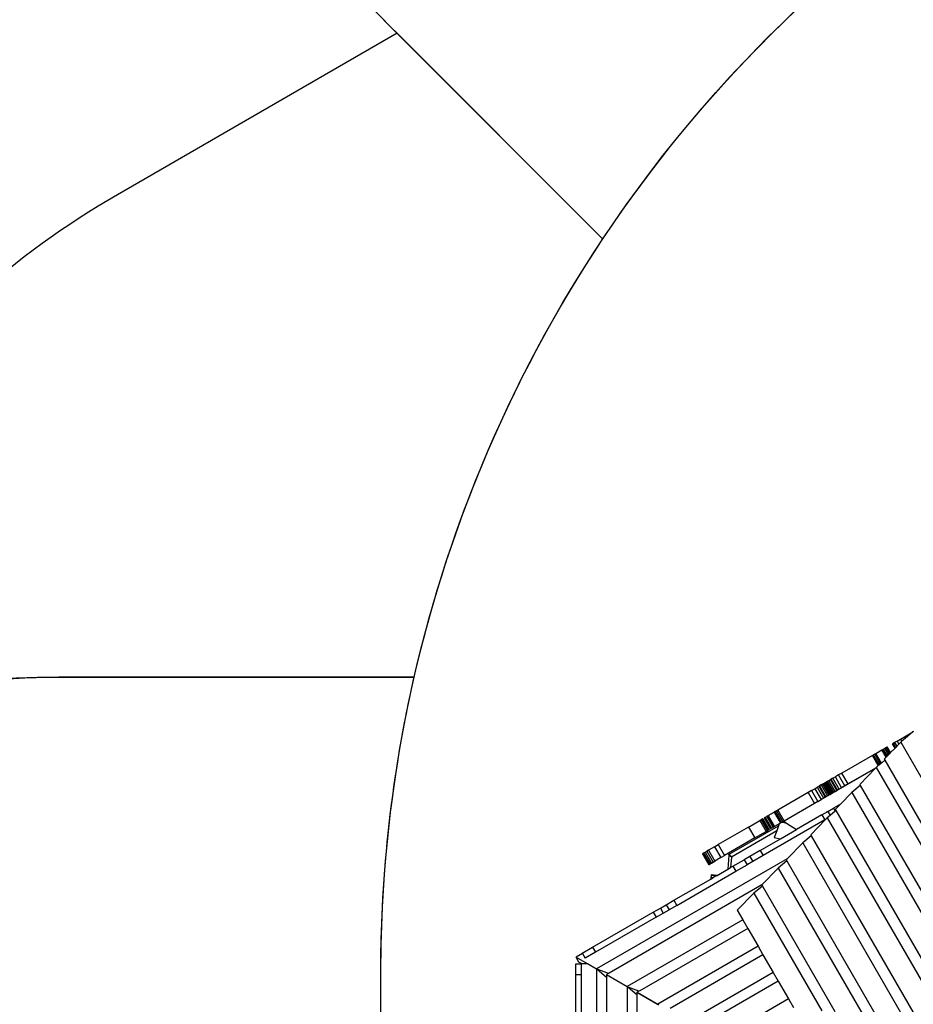
# Model space of a CAD drawing. Units: millimetres. Extents: x 105 to 2996, y 183 to 1643.
# Drawn here: x 1333 to 1489, y 786 to 957 of the extents above; entities that cross this region are included whole.
import ezdxf

# ---------------------------------------------------------------- set-up
doc = ezdxf.new("R2010")
doc.units = ezdxf.units.MM
doc.header["$MEASUREMENT"] = 0
doc.layers.add('VP-DIM', color=7, linetype='Continuous')
doc.layers.add('VP-HIC', color=6, linetype='Continuous')
doc.layers.add('VP-EQ', color=7, linetype='Continuous', true_color=0x8a3492)
doc.styles.get("Standard").update_dxf_attribs({"font": 'arial.ttf'})
doc.dimstyles.get("Standard").update_dxf_attribs({"dimtxt": 14, "dimasz": 20, "dimexe": 20, "dimexo": 50, "dimgap": 20, "dimtad": 0, "dimdec": 0, "dimzin": 0, "dimdsep": 46, "dimtxsty": 'Standard', "dimcen": -0.09, "dimadec": 0, "dimazin": 0, "dimtfac": 1, "dimtdec": 4, "dimtofl": 0, "dimtmove": 0, "dimatfit": 3, "dimfxl": 70, "dimfxlon": 1, "dimtolj": 1, "dimtzin": 0, "dimarcsym": 0})

# ---------------------------------------------------------------- blocks, each defined once
blk = doc.blocks.new('*D239')
at = {"layer": 'Defpoints', "color": 0}
for p in [(597.67, 1528.04), (2662.42, 774.55), (597.67, 453.03)]:
    blk.add_point(p, dxfattribs=at)
at = {"layer": 'VP-DIM', "color": 0, "lineweight": -2}
for p, q in [((597.67, 1458.04), (597.67, 1548.04)), ((2662.42, 1458.04), (2662.42, 1548.04)), ((617.67, 1528.04), (1589, 1528.04)), ((2642.42, 1528.04), (1671.09, 1528.04))]:
    blk.add_line(p, q, dxfattribs=at)
at = {"layer": 'VP-DIM', "color": 0}
for points in [[(617.67, 1531.37), (617.67, 1524.7), (597.67, 1528.04)], [(2642.42, 1524.7), (2642.42, 1531.37), (2662.42, 1528.04)]]:
    blk.add_solid(points, dxfattribs=at)
at = {"layer": 'VP-DIM', "color": 0, "insert": (1630.05, 1528.04), "char_height": 14, "attachment_point": 5}
blk.add_mtext('\\A1;2075', dxfattribs=at)
blk = doc.blocks.new('*D240')
at = {"layer": 'Defpoints', "color": 0}
for p in [(2104.85, 1319.55), (1269.63, 368.16), (2882.47, 368.16)]:
    blk.add_point(p, dxfattribs=at)
at = {"layer": 'VP-DIM', "color": 0, "lineweight": -2}
for p, q in [((2812.47, 1319.55), (2902.47, 1319.55)), ((2882.47, 1299.55), (2882.47, 884.05)), ((2882.47, 388.16), (2882.47, 803.66)), ((2812.47, 368.16), (2902.47, 368.16))]:
    blk.add_line(p, q, dxfattribs=at)
at = {"layer": 'VP-DIM', "color": 0}
for points in [[(2885.8, 1299.55), (2879.13, 1299.55), (2882.47, 1319.55)], [(2879.13, 388.16), (2885.8, 388.16), (2882.47, 368.16)]]:
    blk.add_solid(points, dxfattribs=at)
at = {"layer": 'VP-DIM', "color": 0, "insert": (2882.47, 843.85), "char_height": 14, "attachment_point": 5, "rotation": 90}
blk.add_mtext('\\A1;1000', dxfattribs=at)
blk = doc.blocks.new('*D241')
at = {"layer": 'Defpoints', "color": 0}
for p in [(393, 1622.72), (2849.84, 713), (393, 467.58)]:
    blk.add_point(p, dxfattribs=at)
at = {"layer": 'VP-DIM', "color": 0, "lineweight": -2}
for p, q in [((393, 1552.72), (393, 1642.72)), ((2849.84, 1552.72), (2849.84, 1642.72)), ((413, 1622.72), (1580.43, 1622.72)), ((2829.84, 1622.72), (1662.41, 1622.72))]:
    blk.add_line(p, q, dxfattribs=at)
at = {"layer": 'VP-DIM', "color": 0}
for points in [[(413, 1626.06), (413, 1619.39), (393, 1622.72)], [(2829.84, 1619.39), (2829.84, 1626.06), (2849.84, 1622.72)]]:
    blk.add_solid(points, dxfattribs=at)
at = {"layer": 'VP-DIM', "color": 0, "insert": (1621.42, 1622.72), "char_height": 14, "attachment_point": 5}
blk.add_mtext('\\A1;2457', dxfattribs=at)
blk = doc.blocks.new('RB1906_')
at = {"color": 0}
for p, q in [((-2341.96, -739.54), (-2340.46, -738.67)), ((-2340.46, -738.67), (-2341.81, -739.8)), ((-2340.35, -738.57), (-2340.46, -738.67)), ((-2343.99, -740.71), (-2344.01, -740.72)), ((-2343.57, -741.47), (-2344.01, -740.72)), ((-2343.96, -740.69), (-2343.99, -740.71)), ((-2343.56, -741.45), (-2343.99, -740.71)), ((-2343.92, -740.66), (-2343.96, -740.69)), ((-2343.53, -741.43), (-2343.96, -740.69)), ((-2343.87, -740.64), (-2343.92, -740.66)), ((-2343.5, -741.39), (-2343.92, -740.66)), ((-2343.66, -740.51), (-2343.87, -740.64)), ((-2343.46, -741.35), (-2343.87, -740.64)), ((-2343.2, -740.25), (-2343.66, -740.51)), ((-2343.66, -740.51), (-2343.28, -741.17)), ((-2342.9, -740.78), (-2343.28, -741.17)), ((-2343.2, -740.25), (-2342.62, -739.92)), ((-2343.2, -740.25), (-2342.9, -740.78)), ((-2342.59, -740.46), (-2342.9, -740.78)), ((-2342.62, -739.92), (-2341.96, -739.54)), ((-2342.62, -739.92), (-2342.4, -740.3)), ((-2342.4, -740.3), (-2342.59, -740.46)), ((-2342.59, -740.46), (-2310.34, -796.32)), ((-2341.81, -739.8), (-2342.4, -740.3)), ((-2341.96, -739.54), (-2341.81, -739.8)), ((-2347.51, -742.74), (-2347.3, -742.62)), ((-2347.3, -742.62), (-2347.09, -742.5)), ((-2346.29, -744.36), (-2347.3, -742.62)), ((-2347.09, -742.5), (-2346.92, -742.4)), ((-2346.1, -744.21), (-2347.09, -742.5)), ((-2346.92, -742.4), (-2345.86, -741.79)), ((-2345.95, -744.08), (-2346.92, -742.4)), ((-2345.86, -741.79), (-2345.72, -741.71)), ((-2345.12, -743.06), (-2345.86, -741.79)), ((-2345.72, -741.71), (-2345.64, -741.66)), ((-2345.01, -742.95), (-2345.72, -741.71)), ((-2345.64, -741.66), (-2345.6, -741.64)), ((-2344.94, -742.87), (-2345.64, -741.66)), ((-2345.6, -741.64), (-2345.35, -741.49)), ((-2344.91, -742.84), (-2345.6, -741.64)), ((-2345.35, -741.49), (-2345.17, -741.39)), ((-2344.69, -742.62), (-2345.35, -741.49)), ((-2345.17, -741.39), (-2345.14, -741.37)), ((-2344.55, -742.47), (-2345.17, -741.39)), ((-2345.03, -741.31), (-2345.14, -741.37)), ((-2344.52, -742.44), (-2345.14, -741.37)), ((-2344.93, -741.25), (-2345.03, -741.31)), ((-2345.03, -741.31), (-2344.43, -742.35)), ((-2344.34, -742.26), (-2344.93, -741.25)), ((-2344.69, -742.62), (-2344.91, -742.84)), ((-2344.55, -742.47), (-2344.69, -742.62)), ((-2344.52, -742.44), (-2344.55, -742.47)), ((-2344.43, -742.35), (-2344.52, -742.44)), ((-2344.34, -742.26), (-2344.43, -742.35)), ((-2343.57, -741.47), (-2344.34, -742.26)), ((-2343.56, -741.45), (-2343.57, -741.47)), ((-2343.53, -741.43), (-2343.56, -741.45)), ((-2343.5, -741.39), (-2343.53, -741.43)), ((-2343.46, -741.35), (-2343.5, -741.39)), ((-2343.28, -741.17), (-2343.46, -741.35)), ((-2347.51, -742.74), (-2352.81, -745.81)), ((-2346.48, -744.53), (-2347.51, -742.74)), ((-2346.29, -744.36), (-2346.48, -744.53)), ((-2346.1, -744.21), (-2346.29, -744.36)), ((-2345.95, -744.08), (-2346.1, -744.21)), ((-2345.36, -743.59), (-2345.95, -744.08)), ((-2345.12, -743.06), (-2345.46, -743.41)), ((-2345.46, -743.41), (-2345.36, -743.59)), ((-2345.36, -743.59), (-2315.88, -794.65)), ((-2345.01, -742.95), (-2345.12, -743.06)), ((-2344.94, -742.87), (-2345.01, -742.95)), ((-2344.91, -742.84), (-2344.94, -742.87)), ((-2347.05, -745.04), (-2362.88, -754.2)), ((-2352.81, -745.81), (-2353.41, -746.15)), ((-2351.71, -747.71), (-2352.81, -745.81)), ((-2346.98, -744.98), (-2351.71, -747.71)), ((-2347.05, -745.04), (-2349.71, -747.79)), ((-2346.98, -744.98), (-2347.05, -745.04)), ((-2346.84, -744.83), (-2346.98, -744.98)), ((-2346.48, -744.53), (-2346.84, -744.83)), ((-2346.84, -744.83), (-2318, -794.8)), ((-2356.18, -747.75), (-2356.41, -747.89)), ((-2356.07, -747.69), (-2356.18, -747.75)), ((-2356.18, -747.75), (-2355.08, -749.66)), ((-2356.07, -747.69), (-2355.97, -747.63)), ((-2354.97, -749.6), (-2356.07, -747.69)), ((-2355.97, -747.63), (-2355.93, -747.61)), ((-2355.97, -747.63), (-2354.87, -749.54)), ((-2355.93, -747.61), (-2355.85, -747.56)), ((-2355.93, -747.61), (-2354.83, -749.52)), ((-2355.85, -747.56), (-2355.77, -747.52)), ((-2355.85, -747.56), (-2354.75, -749.47)), ((-2355.77, -747.52), (-2355.7, -747.48)), ((-2355.77, -747.52), (-2354.67, -749.42)), ((-2355.7, -747.48), (-2355.65, -747.44)), ((-2355.7, -747.48), (-2354.6, -749.38)), ((-2355.65, -747.44), (-2355.6, -747.42)), ((-2355.65, -747.44), (-2354.54, -749.35)), ((-2355.6, -747.42), (-2355.56, -747.39)), ((-2355.6, -747.42), (-2354.5, -749.32)), ((-2355.56, -747.39), (-2355.53, -747.38)), ((-2355.56, -747.39), (-2354.46, -749.3)), ((-2355.53, -747.38), (-2355.51, -747.37)), ((-2355.53, -747.38), (-2354.43, -749.28)), ((-2355.51, -747.37), (-2354.41, -749.27)), ((-2355.4, -747.3), (-2355.29, -747.24)), ((-2355.4, -747.3), (-2354.3, -749.21)), ((-2355.29, -747.24), (-2355.06, -747.11)), ((-2354.19, -749.15), (-2355.29, -747.24)), ((-2355.06, -747.11), (-2354.77, -746.94)), ((-2353.96, -749.01), (-2355.06, -747.11)), ((-2354.66, -746.88), (-2354.77, -746.94)), ((-2353.67, -748.84), (-2354.77, -746.94)), ((-2354.38, -746.71), (-2354.66, -746.88)), ((-2353.56, -748.78), (-2354.66, -746.88)), ((-2354.38, -746.71), (-2353.95, -746.46)), ((-2353.28, -748.62), (-2354.38, -746.71)), ((-2353.41, -746.15), (-2353.95, -746.46)), ((-2352.85, -748.37), (-2353.95, -746.46)), ((-2352.31, -748.06), (-2353.41, -746.15)), ((-2351.71, -747.71), (-2352.31, -748.06)), ((-2349.71, -747.79), (-2349.61, -747.96)), ((-2358.66, -749.19), (-2363.96, -752.25)), ((-2358.07, -748.84), (-2358.66, -749.19)), ((-2358.66, -749.19), (-2357.56, -751.09)), ((-2358.07, -748.84), (-2357.53, -748.53)), ((-2358.07, -748.84), (-2356.97, -750.75)), ((-2357.53, -748.53), (-2357.09, -748.28)), ((-2357.53, -748.53), (-2356.43, -750.44)), ((-2357.09, -748.28), (-2356.81, -748.12)), ((-2357.09, -748.28), (-2356, -750.19)), ((-2356.81, -748.12), (-2356.7, -748.06)), ((-2356.81, -748.12), (-2355.71, -750.02)), ((-2356.41, -747.89), (-2356.7, -748.06)), ((-2356.7, -748.06), (-2355.6, -749.96)), ((-2356.41, -747.89), (-2355.31, -749.79)), ((-2354.87, -749.54), (-2354.97, -749.6)), ((-2354.87, -749.54), (-2354.83, -749.52)), ((-2354.83, -749.52), (-2354.75, -749.47)), ((-2354.75, -749.47), (-2354.67, -749.42)), ((-2354.67, -749.42), (-2354.6, -749.38)), ((-2354.6, -749.38), (-2354.54, -749.35)), ((-2354.54, -749.35), (-2354.5, -749.32)), ((-2354.5, -749.32), (-2354.46, -749.3)), ((-2354.46, -749.3), (-2354.43, -749.28)), ((-2354.43, -749.28), (-2354.41, -749.27)), ((-2354.3, -749.21), (-2354.19, -749.15)), ((-2354.19, -749.15), (-2353.96, -749.01)), ((-2353.96, -749.01), (-2353.67, -748.84)), ((-2353.56, -748.78), (-2353.67, -748.84)), ((-2353.28, -748.62), (-2353.56, -748.78)), ((-2352.85, -748.37), (-2353.28, -748.62)), ((-2351.1, -749.21), (-2353.06, -751.23)), ((-2352.31, -748.06), (-2352.85, -748.37)), ((-2349.61, -747.96), (-2351.1, -749.21)), ((-2351.1, -749.21), (-2325.66, -793.27)), ((-2349.61, -747.96), (-2323.54, -793.12)), ((-2357.56, -751.09), (-2362.86, -754.16)), ((-2356.97, -750.75), (-2357.56, -751.09)), ((-2356.97, -750.75), (-2356.43, -750.44)), ((-2356.43, -750.44), (-2356, -750.19)), ((-2355.71, -750.02), (-2356, -750.19)), ((-2355.71, -750.02), (-2355.6, -749.96)), ((-2355.31, -749.79), (-2355.6, -749.96)), ((-2355.31, -749.79), (-2355.08, -749.66)), ((-2354.97, -749.6), (-2355.08, -749.66)), ((-2353.06, -751.23), (-2354.27, -751.93)), ((-2353.06, -751.23), (-2353.97, -752.16)), ((-2365.61, -753.21), (-2364.55, -752.59)), ((-2364.38, -752.49), (-2364.55, -752.59)), ((-2364.55, -752.59), (-2363.45, -754.5)), ((-2364.18, -752.38), (-2364.38, -752.49)), ((-2364.38, -752.49), (-2363.28, -754.4)), ((-2363.96, -752.25), (-2364.18, -752.38)), ((-2364.18, -752.38), (-2363.08, -754.28)), ((-2363.96, -752.25), (-2362.86, -754.16)), ((-2356.28, -753.09), (-2355.24, -752.49)), ((-2355.23, -752.52), (-2355.51, -752.68)), ((-2355.24, -752.49), (-2354.27, -751.93)), ((-2355.24, -752.49), (-2355.23, -752.52)), ((-2355.23, -752.52), (-2354.85, -753.17)), ((-2353.98, -752.43), (-2354.85, -753.17)), ((-2354.27, -751.93), (-2353.98, -752.43)), ((-2353.87, -752.34), (-2353.98, -752.43)), ((-2353.97, -752.16), (-2353.87, -752.34)), ((-2353.87, -752.34), (-2331.2, -791.6)), ((-2369.03, -755.2), (-2367.08, -754.07)), ((-2366.86, -753.94), (-2367.08, -754.07)), ((-2367.08, -754.07), (-2365.98, -755.98)), ((-2366.69, -753.85), (-2366.86, -753.94)), ((-2366.86, -753.94), (-2365.75, -755.85)), ((-2366.59, -753.79), (-2366.69, -753.85)), ((-2366.69, -753.85), (-2365.59, -755.76)), ((-2366.55, -753.77), (-2366.59, -753.79)), ((-2366.59, -753.79), (-2365.49, -755.7)), ((-2366.55, -753.77), (-2365.45, -755.67)), ((-2355.77, -753.96), (-2366.5, -760.15)), ((-2366.34, -753.62), (-2366.3, -753.6)), ((-2366.34, -753.62), (-2365.24, -755.53)), ((-2366.3, -753.6), (-2366.13, -753.5)), ((-2366.3, -753.6), (-2365.2, -755.51)), ((-2366.13, -753.5), (-2365.87, -753.35)), ((-2366.13, -753.5), (-2365.03, -755.41)), ((-2365.84, -753.33), (-2365.87, -753.35)), ((-2365.87, -753.35), (-2364.77, -755.26)), ((-2365.75, -753.28), (-2365.84, -753.33)), ((-2365.84, -753.33), (-2364.74, -755.24)), ((-2365.75, -753.28), (-2365.61, -753.21)), ((-2365.75, -753.28), (-2364.65, -755.19)), ((-2365.61, -753.21), (-2364.51, -755.11)), ((-2363.72, -754.65), (-2364.51, -755.11)), ((-2363.72, -754.65), (-2363.84, -755)), ((-2363.45, -754.5), (-2363.72, -754.65)), ((-2363.28, -754.4), (-2363.45, -754.5)), ((-2363.2, -754.35), (-2363.28, -754.4)), ((-2363.08, -754.28), (-2363.2, -754.35)), ((-2363.2, -754.35), (-2362.84, -754.42)), ((-2362.86, -754.16), (-2363.08, -754.28)), ((-2362.88, -754.2), (-2362.68, -754.33)), ((-2362.84, -754.42), (-2362.68, -754.33)), ((-2362.84, -754.42), (-2362.43, -754.5)), ((-2362.68, -754.33), (-2362.43, -754.5)), ((-2362.43, -754.5), (-2360.72, -755.65)), ((-2356.28, -753.09), (-2360.72, -755.65)), ((-2355.64, -753.88), (-2358.22, -756.54)), ((-2356.28, -753.09), (-2355.77, -753.96)), ((-2355.64, -753.88), (-2355.77, -753.96)), ((-2355.35, -753.58), (-2355.64, -753.88)), ((-2354.85, -753.17), (-2355.35, -753.58)), ((-2355.35, -753.58), (-2333.32, -791.75)), ((-2369.03, -755.2), (-2374.32, -758.26)), ((-2372.38, -759.93), (-2363.84, -755)), ((-2364.14, -755.86), (-2372, -760.41)), ((-2369.03, -755.2), (-2367.92, -757.1)), ((-2367.92, -757.1), (-2365.98, -755.98)), ((-2365.98, -755.98), (-2365.75, -755.85)), ((-2365.75, -755.85), (-2365.59, -755.76)), ((-2365.49, -755.7), (-2365.59, -755.76)), ((-2365.45, -755.67), (-2365.49, -755.7)), ((-2365.2, -755.51), (-2365.24, -755.53)), ((-2365.03, -755.41), (-2365.2, -755.51)), ((-2364.77, -755.26), (-2365.03, -755.41)), ((-2364.74, -755.24), (-2364.77, -755.26)), ((-2364.65, -755.19), (-2364.74, -755.24)), ((-2364.51, -755.11), (-2364.65, -755.19)), ((-2364.14, -755.86), (-2364.55, -757.04)), ((-2363.84, -755), (-2364.14, -755.86)), ((-2363.48, -757.24), (-2360.72, -755.65)), ((-2367.92, -757.1), (-2373.22, -760.17)), ((-2367, -759.28), (-2363.48, -757.24)), ((-2364.55, -757.04), (-2363.48, -757.24)), ((-2359.6, -757.96), (-2362.3, -760.73)), ((-2358.12, -756.71), (-2359.6, -757.96)), ((-2359.6, -757.96), (-2340.98, -790.22)), ((-2358.22, -756.54), (-2358.12, -756.71)), ((-2358.12, -756.71), (-2338.85, -790.1)), ((-2377.05, -759.84), (-2376.98, -759.8)), ((-2376.98, -759.8), (-2376.83, -759.71)), ((-2376.98, -759.8), (-2375.88, -761.7)), ((-2376.83, -759.71), (-2376.58, -759.57)), ((-2376.83, -759.71), (-2375.72, -761.61)), ((-2376.58, -759.57), (-2376.25, -759.37)), ((-2376.58, -759.57), (-2375.48, -761.47)), ((-2375.99, -759.22), (-2376.25, -759.37)), ((-2376.25, -759.37), (-2375.15, -761.28)), ((-2374.92, -758.61), (-2375.99, -759.22)), ((-2375.99, -759.22), (-2374.89, -761.13)), ((-2374.92, -758.61), (-2374.32, -758.26)), ((-2374.92, -758.61), (-2373.82, -760.51)), ((-2374.32, -758.26), (-2373.22, -760.17)), ((-2367, -759.28), (-2368.81, -760.32)), ((-2367, -759.28), (-2366.5, -760.15)), ((-2362.3, -760.73), (-2395.42, -779.85)), ((-2377.05, -759.84), (-2375.95, -761.74)), ((-2375.72, -761.61), (-2375.48, -761.47)), ((-2375.48, -761.47), (-2375.15, -761.28)), ((-2375.15, -761.28), (-2374.89, -761.13)), ((-2373.82, -760.51), (-2374.89, -761.13)), ((-2373.82, -760.51), (-2373.22, -760.17)), ((-2372.46, -760.08), (-2372.65, -762.54)), ((-2372.45, -760.04), (-2372.46, -760.08)), ((-2372.46, -760.08), (-2372.45, -760.09)), ((-2372.45, -760.04), (-2372.44, -760.01)), ((-2372.45, -760.09), (-2372.44, -760.09)), ((-2372.44, -760.01), (-2372.43, -759.98)), ((-2372.44, -760.09), (-2372.41, -760.11)), ((-2372.4, -759.95), (-2372.43, -759.98)), ((-2372.41, -760.11), (-2372.4, -760.13)), ((-2372.4, -759.95), (-2372.38, -759.93)), ((-2372.4, -760.13), (-2372.35, -760.16)), ((-2372.37, -759.94), (-2372.38, -759.93)), ((-2372.37, -759.94), (-2372.36, -759.95)), ((-2372.34, -759.98), (-2372.36, -759.95)), ((-2372.35, -760.16), (-2372.33, -760.18)), ((-2372.34, -759.98), (-2372.32, -760)), ((-2372.33, -760.18), (-2372.27, -760.22)), ((-2372.29, -760.04), (-2372.32, -760)), ((-2372.29, -760.04), (-2372.27, -760.07)), ((-2372.22, -760.13), (-2372.27, -760.07)), ((-2372.27, -760.22), (-2372.24, -760.24)), ((-2372.24, -760.24), (-2372.17, -760.29)), ((-2372.22, -760.13), (-2372.2, -760.16)), ((-2372.14, -760.23), (-2372.2, -760.16)), ((-2372.17, -760.29), (-2372.14, -760.31)), ((-2372, -760.41), (-2372.15, -762.25)), ((-2372.14, -760.23), (-2372.11, -760.27)), ((-2372, -760.41), (-2372.14, -760.31)), ((-2372.11, -760.27), (-2372, -760.41)), ((-2371.74, -762.01), (-2369.76, -760.87)), ((-2368.81, -760.32), (-2369.76, -760.87)), ((-2369.76, -760.87), (-2369.26, -761.74)), ((-2368.31, -761.19), (-2369.26, -761.74)), ((-2368.81, -760.32), (-2368.31, -761.19)), ((-2366.5, -760.15), (-2368.31, -761.19)), ((-2362.38, -761.09), (-2363.86, -762.34)), ((-2362.3, -760.73), (-2362.48, -760.91)), ((-2362.48, -760.91), (-2362.38, -761.09)), ((-2362.38, -761.09), (-2346.44, -788.68)), ((-2381.49, -768.81), (-2371.24, -762.89)), ((-2375.95, -761.74), (-2375.88, -761.7)), ((-2375.88, -761.7), (-2375.72, -761.61)), ((-2374.49, -763.6), (-2372.65, -762.54)), ((-2372.65, -762.54), (-2372.15, -762.25)), ((-2372.15, -762.25), (-2371.74, -762.01)), ((-2371.74, -762.01), (-2371.24, -762.89)), ((-2371.24, -762.89), (-2369.26, -761.74)), ((-2363.86, -762.34), (-2366.7, -765.26)), ((-2363.86, -762.34), (-2348.64, -788.7)), ((-2382, -767.93), (-2375.59, -764.24)), ((-2375.57, -764.02), (-2375.59, -764.24)), ((-2375.59, -764.24), (-2375.26, -764.04)), ((-2375.54, -763.62), (-2375.57, -764.02)), ((-2375.26, -764.04), (-2375.57, -764.02)), ((-2375.54, -763.52), (-2375.54, -763.62)), ((-2374.49, -763.6), (-2375.54, -763.52)), ((-2374.65, -763.69), (-2375.54, -763.62)), ((-2374.65, -763.69), (-2375.26, -764.04)), ((-2374.65, -763.69), (-2374.49, -763.6)), ((-2366.7, -765.26), (-2393.22, -780.57)), ((-2366.63, -765.46), (-2368.11, -766.71)), ((-2366.7, -765.26), (-2366.73, -765.29)), ((-2366.73, -765.29), (-2366.63, -765.46)), ((-2366.63, -765.46), (-2354.04, -787.27)), ((-2383.34, -768.71), (-2382, -767.93)), ((-2382, -767.93), (-2381.49, -768.81)), ((-2368.11, -766.71), (-2370.98, -769.66)), ((-2368.11, -766.71), (-2356.3, -787.17)), ((-2396.11, -776.08), (-2385.57, -770)), ((-2385.57, -770), (-2384.35, -769.29)), ((-2385.57, -770), (-2385.07, -770.87)), ((-2384.7, -769.53), (-2384.91, -769.65)), ((-2384.45, -769.39), (-2384.52, -769.43)), ((-2384.33, -769.32), (-2384.39, -769.35)), ((-2384.35, -769.29), (-2383.34, -768.71)), ((-2384.35, -769.29), (-2384.33, -769.32)), ((-2384.33, -769.32), (-2383.85, -770.17)), ((-2383.85, -770.17), (-2382.84, -769.58)), ((-2383.34, -768.71), (-2382.84, -769.58)), ((-2381.49, -768.81), (-2382.84, -769.58)), ((-2370.98, -769.66), (-2370.03, -771.31)), ((-2385.07, -770.87), (-2395.61, -776.96)), ((-2370.03, -771.31), (-2390.11, -782.9)), ((-2385.07, -770.87), (-2383.85, -770.17)), ((-2370.03, -771.31), (-2369.17, -772.81)), ((-2369.17, -772.81), (-2387.94, -783.64)), ((-2369.17, -772.81), (-2367.38, -775.9)), ((-2397.92, -777.13), (-2396.11, -776.08)), ((-2396.11, -776.08), (-2395.61, -776.96)), ((-2367.38, -775.9), (-2384.8, -785.96)), ((-2367.38, -775.9), (-2366.52, -777.39)), ((-2397.9, -777.16), (-2399, -777.79)), ((-2398.5, -778.66), (-2399, -777.79)), ((-2399, -777.79), (-2395.42, -779.85)), ((-2397.92, -777.13), (-2397.9, -777.16)), ((-2397.9, -777.16), (-2397.42, -778)), ((-2395.61, -776.96), (-2397.42, -778)), ((-2366.52, -777.39), (-2382.66, -786.71)), ((-2366.52, -777.39), (-2364.73, -780.49)), ((-2399.05, -778.97), (-2399.01, -778.97)), ((-2399.05, -780.82), (-2399.05, -778.97)), ((-2399.01, -778.97), (-2399.01, -779.05)), ((-2399.01, -778.97), (-2398.04, -778.97)), ((-2398.06, -778.91), (-2398.5, -778.66)), ((-2398.03, -778.97), (-2398.06, -778.91)), ((-2398.03, -778.97), (-2398.04, -778.97)), ((-2398.04, -780.82), (-2398.04, -778.97)), ((-2397.02, -778.97), (-2398.03, -778.97)), ((-2395.44, -779.88), (-2397.02, -778.97)), ((-2397.02, -778.97), (-2396.99, -778.97)), ((-2395.44, -779.88), (-2395.44, -912.06)), ((-2395.34, -779.92), (-2395.44, -779.88)), ((-2395.42, -779.85), (-2395.34, -779.92)), ((-2393.35, -780.65), (-2395.34, -779.92)), ((-2395.34, -779.92), (-2393.71, -781.28)), ((-2399.05, -780.82), (-2398.04, -780.82)), ((-2399.05, -793.44), (-2399.05, -780.82)), ((-2398.04, -793.44), (-2398.04, -780.82)), ((-2390.14, -782.96), (-2393.71, -780.88)), ((-2393.71, -780.88), (-2393.67, -780.88)), ((-2393.71, -780.88), (-2393.71, -781.28)), ((-2393.71, -781.28), (-2393.71, -781.43)), ((-2393.71, -781.43), (-2393.71, -910.51)), ((-2393.35, -780.65), (-2393.69, -780.84)), ((-2393.67, -780.88), (-2393.69, -780.84)), ((-2393.69, -780.84), (-2393.62, -780.88)), ((-2393.62, -780.88), (-2390.11, -782.9)), ((-2393.22, -780.57), (-2393.35, -780.65)), ((-2364.73, -780.49), (-2379.48, -789.01)), ((-2363.87, -781.98), (-2377.39, -789.79)), ((-2364.73, -780.49), (-2363.87, -781.98)), ((-2363.87, -781.98), (-2362.08, -785.08)), ((-2390.14, -782.96), (-2390.14, -908.98)), ((-2389.97, -783.02), (-2390.14, -782.96)), ((-2390.11, -782.9), (-2389.97, -783.02)), ((-2388.07, -783.72), (-2389.97, -783.02)), ((-2389.97, -783.02), (-2388.42, -784.32)), ((-2388.07, -783.72), (-2388.38, -783.9)), ((-2387.94, -783.64), (-2388.07, -783.72)), ((-2388.42, -783.96), (-2388.35, -783.96)), ((-2384.84, -786.03), (-2388.42, -783.96)), ((-2388.42, -783.96), (-2388.42, -784.32)), ((-2388.42, -784.32), (-2388.42, -907.48)), ((-2388.38, -783.9), (-2384.8, -785.96)), ((-2388.35, -783.96), (-2388.38, -783.9)), ((-2362.08, -785.08), (-2374.17, -792.06)), ((-2362.08, -785.08), (-2361.22, -786.57)), ((-2384.8, -785.96), (-2384.6, -786.12))]:
    blk.add_line(p, q, dxfattribs=at)
blk = doc.blocks.new('RB1906_2D')
at = {"layer": 'VP-EQ', "color": 0}
blk.add_lwpolyline([(4510.77, 3044.48, 0.303957), (4543.16, 2880.7), (4544.18, 2879.68), (4495.63, 2851.62, 0.20919), (4424.36, 2754.76, 0.188297), (4347.7, 2677.13), (4165.13, 2677.13, 0.414214)], format="xyb", dxfattribs=at)
blk.add_blockref('RB1906_', (6974.28, 3496.91), dxfattribs=at)

msp = doc.modelspace()

# ---------------------------------------------------------------- linework, layer by layer
at = {"layer": 'VP-HIC', "color": 3}
for points in [[(1866.55, 995.03, -0.084348), (1857.01, 1051.17), (1857.01, 1190.73, -0.201595), (1908.04, 1312.17), (1919.28, 1335.24), (1796.34, 1335.24, 0.060309), (1760.55, 1339.58), (1625.85, 1339.58, 0.372123), (1477.44, 1211.37, 0.148431), (1400.58, 1170.31), (1397.89, 1167.62, 0.414214), (1397.89, 955.49), (1434.59, 918.79, 0.00018), (1434.67, 918.71, -0.250923), (1626.12, 1021.25), (1759.9, 1021.25, -0.121123)], [(1396.12, 732.07), (1396.12, 791.25, -0.056293), (1401.91, 842.55), (1340.19, 842.55, 0.414214), (1190.19, 692.55), (1190.19, 557.88, 0.229479), (1247.21, 440.17, 0.20477), (1317.94, 345.82), (1417.14, 288.54, 0.436084), (1627.24, 353.27, -0.174608), (1513.85, 414.31, -0.094796), (1466.07, 467.37), (1445.56, 479.04, -0.459025)]]:
    msp.add_lwpolyline(points, format="xyb", close=True, dxfattribs=at)
at = {"layer": 'VP-HIC', "color": 4}
msp.add_lwpolyline([(1626.12, 1021.25), (1759.9, 1021.25, -0.414214), (1989.9, 791.25), (1989.9, 656.58, -0.414214), (1759.9, 426.58), (1626.12, 426.58, -0.414214), (1396.12, 656.58), (1396.12, 791.25, -0.414214)], format="xyb", close=True, dxfattribs=at)
at = {"layer": 'VP-HIC', "color": 2}
msp.add_lwpolyline([(1401.91, 842.55, -0.090867), (1434.67, 918.71, -0.00018), (1434.59, 918.79), (1398.92, 954.47), (1350.36, 926.41, 0.20919), (1279.1, 829.55, -0.105238), (1340.19, 842.55)], format="xyb", close=True, dxfattribs=at)

# ---------------------------------------------------------------- block references
at = {"layer": 'VP-EQ', "color": 0}
msp.add_blockref('RB1906_2D', (-3145.26, -1925.21), dxfattribs=at)

# ---------------------------------------------------------------- dimensions: what is measured, and where the dimension line sits
at = {"layer": 'VP-DIM', "color": 0}
dim = msp.add_linear_dim(base=(393, 1622.72), p1=(2849.84, 713), p2=(393, 467.58), dimstyle='Standard', dxfattribs=at)
dim.commit()
dim.dimension.update_dxf_attribs({"geometry": '*D241', "text_midpoint": (1621.42, 1622.72)})
dim = msp.add_linear_dim(base=(597.67, 1528.04), p1=(2662.42, 774.55), p2=(597.67, 453.03), text='2075', dimstyle='Standard', dxfattribs=at)
dim.commit()
dim.dimension.update_dxf_attribs({"geometry": '*D239', "text_midpoint": (1630.05, 1528.04)})
dim = msp.add_linear_dim(base=(2882.47, 368.16), p1=(2104.85, 1319.55), p2=(1269.63, 368.16), angle=90, text='1000', dimstyle='Standard', dxfattribs=at)
dim.commit()
dim.dimension.update_dxf_attribs({"geometry": '*D240', "text_midpoint": (2882.47, 843.85)})

doc.saveas('drawing.dxf')
